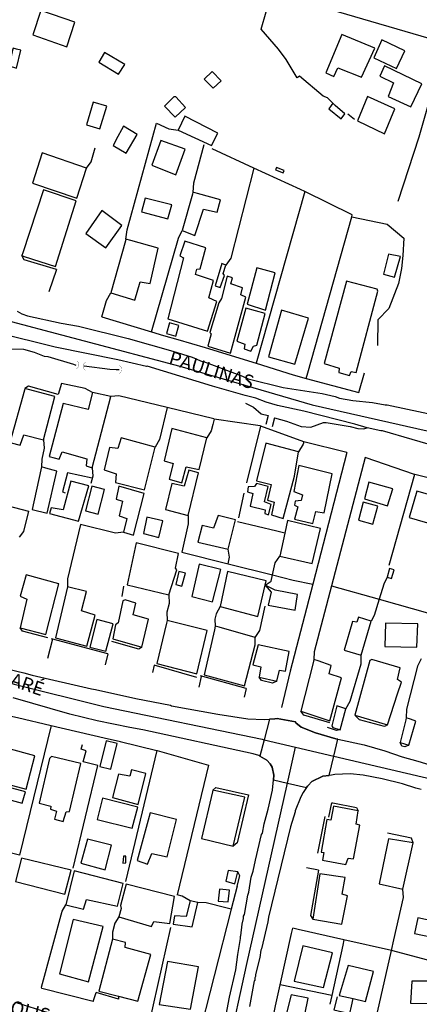
# Model space of a CAD drawing. Units: millimetres. Extents: x 180786 to 181636, y 1670271 to 1671426.
# Drawn here: x 181329 to 181403, y 1670661 to 1670842 of the extents above; entities that cross this region are included whole.
import ezdxf
from ezdxf.enums import TextEntityAlignment as Align

# ---------------------------------------------------------------- set-up
doc = ezdxf.new("R2010")
doc.units = ezdxf.units.MM
doc.header["$MEASUREMENT"] = 0
for name, color, linetype in [('V-BUEIRO', 5, 'Continuous'), ('V-EDIFICACAO', 2, 'Continuous'), ('V-LOTE', 1, 'Continuous'), ('V-NOME_DOS_LOGRADOUROS', 7, 'Continuous'), ('V-PONTE_VIADUTO_PASSARELA', 55, 'Continuous'), ('V-QUADRA', 41, 'Continuous'), ('V-TESTADA', 250, 'Continuous'), ('V-VALETA', 6, 'Continuous')]:
    doc.layers.add(name, color=color, linetype=linetype)
doc.layers.add('V-CRUZAMENTO', color=1, linetype='Continuous', plot=False)
doc.layers.add('V-EIXO_DE_LOGRADOURO', color=3, linetype='Continuous', plot=False)
doc.styles.get("Standard").update_dxf_attribs({"font": 'ARIAL.TTF'})

# ---------------------------------------------------------------- blocks, each defined once
blk = doc.blocks.new('305')
at = {"color": 0, "linetype": 'ByBlock', "lineweight": -2, "const_width": 0.05}
blk.add_lwpolyline([(0.73, 0.39, 0.60863), (-0.73, 0.38)], format="xyb", dxfattribs=at)

msp = doc.modelspace()

# ---------------------------------------------------------------- linework, layer by layer
at = {"layer": 'V-CRUZAMENTO'}
msp.add_lwpolyline([(181376.23, 1670702.17), (181378.84, 1670701.56), (181378.84, 1670701.56), (181382.35, 1670700.73), (181382.35, 1670700.73), (181382.53, 1670700.98), (181382.62, 1670701.08), (181382.62, 1670701.08), (181383.33, 1670701.85), (181385.35, 1670702.83), (181386.51, 1670702.95), (181386.51, 1670702.95), (181387.36, 1670706.52), (181387.36, 1670706.52), (181388.1, 1670709.64), (181388.1, 1670709.64), (181387.73, 1670709.72), (181383.97, 1670710.83), (181381.32, 1670711.87), (181380.36, 1670712.63), (181380.28, 1670712.82), (181376.91, 1670713.47), (181376.5, 1670713.37), (181375.54, 1670713.32), (181375.54, 1670713.32), (181374.54, 1670709.54), (181374.54, 1670709.54), (181373.74, 1670706.51), (181373.74, 1670706.51), (181375.01, 1670705.78), (181375.65, 1670705.1), (181376.03, 1670704.5), (181376.31, 1670703), (181376.23, 1670702.17)], close=True, dxfattribs=at)
at = {"layer": 'V-EDIFICACAO'}
for points in [[(181333.35, 1670843.78), (181331.89, 1670839.34), (181338.17, 1670837.12), (181339.61, 1670841.64), (181333.35, 1670843.78)], [(181388.82, 1670839.36), (181385.88, 1670832.33), (181387.35, 1670831.64), (181388.12, 1670833.24), (181392.5, 1670831.51), (181394.91, 1670836.84), (181388.82, 1670839.36)], [(181328.25, 1670836.86), (181328.17, 1670836.48), (181327.52, 1670833.58), (181328.88, 1670833.17), (181329.68, 1670836.5), (181328.88, 1670836.7), (181328.25, 1670836.86)], [(181396.2, 1670838.38), (181394.75, 1670835.09), (181398.93, 1670833.13), (181400.47, 1670836.37), (181396.2, 1670838.38)], [(181345.13, 1670836.05), (181344.04, 1670834.27), (181347.7, 1670832.07), (181348.82, 1670833.86), (181345.13, 1670836.05)], [(181396.68, 1670833.58), (181395.85, 1670831.7), (181398.35, 1670830.46), (181397.4, 1670827.96), (181401.57, 1670826.04), (181403.57, 1670830.31), (181396.68, 1670833.58)], [(181363.48, 1670831.13), (181365.12, 1670829.48), (181366.6, 1670830.85), (181364.94, 1670832.57), (181363.48, 1670831.13)], [(181357.87, 1670827.89), (181356.17, 1670826.18), (181358.15, 1670824.13), (181360.06, 1670825.94), (181358.22, 1670827.9), (181357.87, 1670827.89)], [(181393.58, 1670827.96), (181391.73, 1670823.47), (181396.72, 1670821.12), (181398.64, 1670825.69), (181393.58, 1670827.96)], [(181343.01, 1670826.93), (181341.78, 1670822.74), (181344.26, 1670822.01), (181345.55, 1670826.17), (181343.01, 1670826.93)], [(181387.16, 1670826.71), (181386.87, 1670826.31), (181386.43, 1670825.7), (181388.71, 1670823.87), (181389.39, 1670824.75), (181387.62, 1670826.31), (181387.16, 1670826.71)], [(181359.92, 1670824.37), (181358.67, 1670821.76), (181364.83, 1670818.95), (181366.01, 1670821.22), (181359.92, 1670824.37)], [(181348.63, 1670822.51), (181347.2, 1670819.91), (181347.04, 1670819.63), (181346.72, 1670818.93), (181349.09, 1670817.51), (181351.11, 1670820.99), (181348.63, 1670822.51)], [(181355.46, 1670819.85), (181353.84, 1670815.29), (181358.27, 1670813.52), (181359.98, 1670818.24), (181355.46, 1670819.85)], [(181333.63, 1670817.57), (181331.82, 1670811.99), (181340.03, 1670809.23), (181341.76, 1670814.74), (181333.63, 1670817.57)], [(181376.81, 1670814.91), (181376.63, 1670814.45), (181378.04, 1670813.9), (181378.23, 1670814.36), (181376.81, 1670814.91)], [(181329.85, 1670798.66), (181330.3, 1670798.52), (181336.04, 1670796.67), (181339.86, 1670808.75), (181333.88, 1670810.79), (181330.03, 1670799.19), (181329.85, 1670798.66)], [(181361.39, 1670810.32), (181361.3, 1670810.01), (181359.44, 1670803.27), (181361.75, 1670802.36), (181363.37, 1670807.23), (181365.85, 1670806.64), (181366.47, 1670808.93), (181362.23, 1670810.09), (181361.39, 1670810.32)], [(181352.58, 1670809.27), (181351.94, 1670806.72), (181356.78, 1670805.47), (181357.52, 1670808.01), (181352.58, 1670809.27)], [(181344.63, 1670806.95), (181341.66, 1670802.76), (181345.33, 1670800.11), (181348.27, 1670804.22), (181344.63, 1670806.95)], [(181349.05, 1670801.71), (181348.96, 1670801.39), (181346.24, 1670791.8), (181350.72, 1670790.47), (181351.68, 1670793.83), (181353.49, 1670793.51), (181354.98, 1670800.01), (181349.98, 1670801.44), (181349.05, 1670801.71)], [(181359.92, 1670801.33), (181359.01, 1670798.6), (181359.67, 1670798.25), (181356.76, 1670787), (181364.11, 1670784.75), (181365.79, 1670790.24), (181364.32, 1670790.89), (181365.2, 1670794.1), (181361.86, 1670795.18), (181362.12, 1670796.18), (181362.74, 1670796.22), (181363.8, 1670800.12), (181359.92, 1670801.33)], [(181397.42, 1670798.93), (181396.53, 1670795.26), (181398.53, 1670794.72), (181399.66, 1670798.52), (181397.42, 1670798.93)], [(181365.51, 1670793.08), (181366.43, 1670792.77), (181367.19, 1670795), (181366.99, 1670795.4), (181367.46, 1670796.92), (181366.7, 1670797.2), (181365.51, 1670793.08)], [(181373.15, 1670796.42), (181371.4, 1670789.7), (181374.79, 1670788.61), (181376.58, 1670795.5), (181373.15, 1670796.42)], [(181367.68, 1670794.86), (181366.69, 1670790.79), (181366.19, 1670789.99), (181364.53, 1670784.5), (181364.78, 1670784.25), (181364.15, 1670782), (181368.35, 1670780.71), (181371.18, 1670791.04), (181370.26, 1670791.42), (181370.55, 1670792.75), (181368.41, 1670793.46), (181368.68, 1670794.6), (181367.68, 1670794.86)], [(181389.7, 1670793.98), (181385.58, 1670778.83), (181388.36, 1670777.95), (181388.31, 1670777.16), (181390.23, 1670776.6), (181390.55, 1670777.34), (181391.46, 1670777.15), (181395.5, 1670792.11), (181395.35, 1670792.46), (181389.7, 1670793.98)], [(181371.15, 1670788.99), (181369.5, 1670782.94), (181370.99, 1670782.38), (181370.85, 1670781.48), (181372.05, 1670781.1), (181372.56, 1670782), (181373.18, 1670782.19), (181374.71, 1670788.02), (181371.15, 1670788.99)], [(181377.73, 1670788.63), (181375.3, 1670780.05), (181380.17, 1670778.68), (181382.69, 1670787.13), (181377.73, 1670788.63)], [(181357.07, 1670786.3), (181356.55, 1670784.35), (181358.25, 1670783.81), (181358.83, 1670785.81), (181357.07, 1670786.3)], [(181330.41, 1670774.18), (181330.33, 1670773.88), (181327.74, 1670764.47), (181327.88, 1670764.2), (181329.54, 1670763.78), (181330.26, 1670765.64), (181333.84, 1670764.77), (181335.96, 1670772.75), (181331.09, 1670774), (181330.41, 1670774.18)], [(181334.91, 1670761.71), (181336.77, 1670761.19), (181337.27, 1670762.54), (181341.85, 1670761.27), (181341.7, 1670759.97), (181342.85, 1670759.58), (181346.27, 1670772.71), (181342.88, 1670773.45), (181342.06, 1670770.36), (181337.51, 1670771.45), (181334.91, 1670761.71)], [(181357.5, 1670766.86), (181356.09, 1670760.9), (181357.73, 1670760.4), (181357.02, 1670757.52), (181359.37, 1670756.86), (181360.17, 1670759.76), (181362.57, 1670759.28), (181363.94, 1670765.12), (181357.5, 1670766.86)], [(181348.2, 1670765.12), (181347.58, 1670763.14), (181346.03, 1670763.35), (181345.05, 1670759.2), (181347.28, 1670758.52), (181347.12, 1670756.91), (181352.49, 1670755.55), (181354.43, 1670763.41), (181348.2, 1670765.12)], [(181374.86, 1670764.11), (181373.1, 1670757.23), (181375.85, 1670756.53), (181375.14, 1670753.64), (181376.39, 1670753.27), (181375.86, 1670750.92), (181378.05, 1670750.28), (181380.1, 1670758.03), (181380.83, 1670762.57), (181374.86, 1670764.11)], [(181333.46, 1670759.76), (181333.34, 1670759.22), (181331.74, 1670751.94), (181334.52, 1670751.27), (181336.34, 1670758.95), (181334.28, 1670759.53), (181333.46, 1670759.76)], [(181359.76, 1670756.23), (181357.49, 1670756.74), (181356.37, 1670751.91), (181360.52, 1670750.84), (181362.44, 1670758.67), (181360.64, 1670759.19), (181359.76, 1670756.23)], [(181380.95, 1670760.01), (181379.98, 1670755.22), (181381.62, 1670754.63), (181381.32, 1670753.55), (181380.23, 1670753.45), (181380.12, 1670752.72), (181380.73, 1670752.42), (181380.15, 1670750.17), (181383.52, 1670749.35), (181384.03, 1670751.55), (181385.57, 1670751.28), (181387.06, 1670758.48), (181380.95, 1670760.01)], [(181337.49, 1670751.85), (181335.28, 1670752.23), (181334.99, 1670751.16), (181340.28, 1670749.78), (181342.24, 1670756.29), (181338.92, 1670757.11), (181337.49, 1670751.85)], [(181342.77, 1670756.22), (181341.57, 1670751.66), (181343.94, 1670751.05), (181345.08, 1670755.61), (181342.77, 1670756.22)], [(181347.76, 1670756.22), (181347.27, 1670753.81), (181348.39, 1670753.48), (181347.81, 1670750.75), (181349.2, 1670750.27), (181348.62, 1670747.72), (181350.42, 1670747.19), (181352.39, 1670754.86), (181347.76, 1670756.22)], [(181373.1, 1670756.7), (181372.76, 1670756.18), (181371.58, 1670756.07), (181371.45, 1670755.15), (181372.47, 1670754.84), (181371.92, 1670752.53), (181374.72, 1670751.84), (181374.64, 1670751.16), (181375.3, 1670750.96), (181375.81, 1670752.86), (181374.59, 1670753.31), (181375.26, 1670756.18), (181373.1, 1670756.7)], [(181393.81, 1670756.93), (181393.05, 1670753.9), (181397.28, 1670752.62), (181398.22, 1670755.7), (181393.81, 1670756.93)], [(181402.66, 1670755.31), (181401.28, 1670750.45), (181406.14, 1670749.01), (181407.64, 1670753.91), (181402.66, 1670755.31)], [(181392.8, 1670753.3), (181391.93, 1670749.95), (181394.53, 1670749.22), (181395.47, 1670752.53), (181392.8, 1670753.3)], [(181352.9, 1670750.54), (181352.27, 1670747.48), (181355.09, 1670746.79), (181355.83, 1670749.84), (181352.9, 1670750.54)], [(181365.19, 1670748.5), (181363.1, 1670749), (181362.32, 1670745.91), (181367.87, 1670744.6), (181369.23, 1670750.04), (181366.05, 1670750.84), (181365.19, 1670748.5)], [(181378.32, 1670747.58), (181377.39, 1670743.31), (181383.38, 1670741.97), (181384.93, 1670748.44), (181378.83, 1670749.88)], [(181350.93, 1670745.77), (181349.3, 1670738.06), (181356.97, 1670736.2), (181358.41, 1670740.83), (181358.16, 1670741.14), (181358.75, 1670743.85), (181350.93, 1670745.77)], [(181362.58, 1670741.88), (181361.22, 1670735.93), (181365.02, 1670734.92), (181366.53, 1670740.89), (181362.58, 1670741.88)], [(181397.63, 1670741.08), (181397.21, 1670739.47), (181398.01, 1670739.21), (181398.51, 1670740.83), (181397.63, 1670741.08)], [(181330.68, 1670739.88), (181329.55, 1670735.98), (181330.78, 1670735.44), (181329.56, 1670730.15), (181334.29, 1670728.9), (181336.69, 1670738.21), (181330.68, 1670739.88)], [(181358.81, 1670740.53), (181358.25, 1670738.1), (181359.37, 1670737.81), (181360.02, 1670740.21), (181358.81, 1670740.53)], [(181374.72, 1670738.01), (181374.91, 1670738.79), (181367.8, 1670740.53), (181366.4, 1670734.05), (181373.36, 1670732.25)], [(181340.89, 1670733.29), (181341.76, 1670736.84), (181338.3, 1670737.7), (181336.06, 1670728.29), (181341.87, 1670726.74), (181343.39, 1670732.49), (181340.89, 1670733.29)], [(181375.8, 1670736.72), (181375.27, 1670734.31), (181380.24, 1670733.39), (181380.65, 1670736.3), (181376.56, 1670737.07), (181374.72, 1670738.01)], [(181348.88, 1670735.27), (181348.49, 1670735.1), (181347.63, 1670731.08), (181347.13, 1670730.69), (181346.62, 1670728.08), (181351.96, 1670726.6), (181353.19, 1670731.74), (181350.41, 1670732.5), (181350.89, 1670734.67), (181348.88, 1670735.27)], [(181343.71, 1670731.69), (181342.42, 1670726.59), (181345.33, 1670725.84), (181346.7, 1670730.87), (181343.71, 1670731.69)], [(181391.9, 1670732.09), (181391.59, 1670731.19), (181390.8, 1670731.29), (181389.27, 1670726.05), (181392.41, 1670725.08), (181394.24, 1670731.37), (181391.9, 1670732.09)], [(181356.66, 1670731.5), (181356.54, 1670731.02), (181354.74, 1670723.56), (181362.09, 1670721.65), (181364.01, 1670729.62), (181357.36, 1670731.32), (181356.66, 1670731.5)], [(181365.51, 1670730.47), (181365.35, 1670729.75), (181363.47, 1670721.47), (181370.89, 1670719.48), (181372.88, 1670727.01), (181372.89, 1670728.34), (181366.22, 1670730.27), (181365.51, 1670730.47)], [(181396.87, 1670731.01), (181396.79, 1670726.7), (181402.7, 1670726.58), (181402.83, 1670730.9), (181396.87, 1670731.01)], [(181373.41, 1670727.03), (181372.47, 1670723.35), (181373.9, 1670722.96), (181373.58, 1670721.04), (181376.87, 1670720.32), (181377.36, 1670722.33), (181378.47, 1670722.18), (181379.12, 1670725.76), (181373.41, 1670727.03)], [(181383.71, 1670724.29), (181383.56, 1670723.7), (181381.29, 1670714.77), (181386.63, 1670713.01), (181388.8, 1670720.92), (181386.54, 1670721.69), (181386.89, 1670723.23), (181384.5, 1670724.03), (181383.71, 1670724.29)], [(181394.38, 1670724.32), (181393.98, 1670724.12), (181391.23, 1670714.05), (181397.29, 1670712.26), (181399.12, 1670718), (181399.83, 1670720.16), (181399.08, 1670720.63), (181399.58, 1670722.75), (181394.38, 1670724.32)], [(181387.91, 1670715.75), (181387.02, 1670712.12), (181387.17, 1670711.8), (181388.53, 1670711.37), (181389.57, 1670715.25), (181387.91, 1670715.75)], [(181400.73, 1670713.55), (181400.63, 1670713.17), (181399.59, 1670709), (181401.2, 1670708.52), (181402.51, 1670712.98), (181401.51, 1670713.3), (181400.73, 1670713.55)], [(181344.24, 1670704.61), (181346.29, 1670704.11), (181347.46, 1670708.84), (181345.41, 1670709.32), (181344.24, 1670704.61)], [(181327.11, 1670707.97), (181325.57, 1670701.76), (181330.68, 1670700.45), (181332.28, 1670706.55), (181327.11, 1670707.97)], [(181335.33, 1670706.45), (181334.95, 1670706.08), (181333.08, 1670697.88), (181335.21, 1670697.31), (181335.14, 1670696.73), (181336.26, 1670696.41), (181335.89, 1670694.89), (181337.5, 1670694.48), (181338.02, 1670696.26), (181338.68, 1670696.34), (181340.75, 1670705.14), (181335.33, 1670706.45)], [(181350.1, 1670703.99), (181349.74, 1670702.84), (181347.68, 1670703.2), (181346.58, 1670698.87), (181351.33, 1670697.62), (181352.73, 1670703.32), (181350.1, 1670703.99)], [(181325.45, 1670701.26), (181324.89, 1670699.19), (181329.95, 1670697.83), (181330.53, 1670699.91), (181325.45, 1670701.26)], [(181365.09, 1670700.27), (181365.01, 1670699.95), (181362.96, 1670691.37), (181368.84, 1670689.94), (181370.97, 1670698.97), (181365.63, 1670700.15), (181365.09, 1670700.27)], [(181344.76, 1670698.75), (181343.74, 1670694.86), (181350.19, 1670693.25), (181351.24, 1670697.11), (181344.76, 1670698.75)], [(181387.33, 1670697.32), (181386.8, 1670694.74), (181386.09, 1670694.85), (181385.04, 1670688.83), (181385.53, 1670688.76), (181385.31, 1670687.35), (181389.61, 1670686.57), (181390, 1670687.74), (181390.99, 1670687.6), (181392.15, 1670693.79), (181391.48, 1670693.98), (181391.85, 1670696.44), (181387.33, 1670697.32)], [(181353.51, 1670696.08), (181351.12, 1670687.27), (181353.05, 1670686.63), (181353.81, 1670688.61), (181356.67, 1670687.99), (181358.37, 1670694.86), (181353.51, 1670696.08)], [(181341.95, 1670691.21), (181340.71, 1670686.79), (181345.21, 1670685.56), (181346.4, 1670690.09), (181341.95, 1670691.21)], [(181397.46, 1670691.26), (181395.72, 1670683.03), (181400.08, 1670682), (181401.99, 1670690.54), (181397.46, 1670691.26)], [(181329.8, 1670687.75), (181328.72, 1670683.42), (181337.77, 1670681.11), (181338.93, 1670685.5), (181329.8, 1670687.75)], [(181348.58, 1670688.09), (181348.45, 1670686.82), (181349.01, 1670686.84), (181349.05, 1670688.08), (181348.58, 1670688.09)], [(181339.48, 1670685.38), (181337.95, 1670679.16), (181341.25, 1670678.35), (181341.77, 1670680.12), (181347.49, 1670678.86), (181348.55, 1670683.05), (181339.48, 1670685.38)], [(181367.88, 1670685.45), (181367.46, 1670683.5), (181369.14, 1670683.02), (181369.66, 1670685.2), (181367.88, 1670685.45)], [(181384.77, 1670684.86), (181383.48, 1670676.51), (181388.85, 1670675.57), (181389.86, 1670680.77), (181388.89, 1670681.12), (181389.48, 1670684.18), (181384.77, 1670684.86)], [(181349.07, 1670682.91), (181348.02, 1670679.02), (181348.18, 1670678.45), (181347.77, 1670676.91), (181353.77, 1670675.17), (181354.22, 1670676.09), (181357.17, 1670675.72), (181358.03, 1670680.65), (181349.07, 1670682.91)], [(181366.27, 1670682.02), (181366.05, 1670679.84), (181367.87, 1670679.7), (181368.13, 1670681.84), (181366.27, 1670682.02)], [(181358.01, 1670677.14), (181357.77, 1670675.59), (181361.27, 1670675.09), (181362.31, 1670679.56), (181360.88, 1670679.87), (181360.15, 1670676.96), (181358.01, 1670677.14)], [(181339.32, 1670676.44), (181336.81, 1670666.41), (181342.16, 1670664.94), (181344.87, 1670675.14), (181339.32, 1670676.44)], [(181402.86, 1670676.75), (181402.23, 1670673.86), (181406.98, 1670672.89), (181407.64, 1670675.7), (181402.86, 1670676.75)], [(181347.71, 1670662.31), (181351.25, 1670661.42), (181353.66, 1670670), (181348.89, 1670671.3), (181348.97, 1670672.22), (181346.59, 1670672.82), (181344.07, 1670663.23)], [(181381.65, 1670671.58), (181380.03, 1670665.11), (181385.44, 1670663.93), (181387.1, 1670670.27), (181381.65, 1670671.58)], [(181356.72, 1670668.7), (181355.19, 1670660.79), (181360.95, 1670659.91), (181362.44, 1670667.71), (181356.72, 1670668.7)], [(181390.95, 1670661.86), (181393.21, 1670661.33), (181394.7, 1670666.87), (181390.01, 1670667.94), (181388.38, 1670662.46)], [(181401.72, 1670665.1), (181401.52, 1670661.04), (181405.94, 1670660.96), (181406.19, 1670665.06), (181401.72, 1670665.1)], [(181382.02, 1670658.94), (181382.63, 1670661.92), (181379.51, 1670662.56), (181377.35, 1670654.01), (181380.51, 1670653.27), (181381.59, 1670657.29), (181384.3, 1670656.84), (181384.59, 1670658.33), (181382.02, 1670658.94)]]:
    msp.add_lwpolyline(points, close=True, dxfattribs=at)
at = {"layer": 'V-EIXO_DE_LOGRADOURO'}
for points in [[(181254.14, 1670745.58), (181256.76, 1670753.92), (181263.56, 1670792.45), (181265.42, 1670796.13), (181268.38, 1670799.96), (181272.99, 1670801.77), (181277.49, 1670801.13), (181306.01, 1670792.3), (181359, 1670778.3), (181383.36, 1670771.22), (181421.98, 1670762.5), (181445.79, 1670756.17), (181451.14, 1670755.01)], [(181264.88, 1670739.43), (181267.83, 1670738.95), (181277.05, 1670736.82), (181292.74, 1670732.51), (181313.38, 1670724.74), (181328.42, 1670719.79), (181344.99, 1670715.64), (181374.18, 1670709.62), (181374.54, 1670709.54)], [(181374.54, 1670709.54), (181380.32, 1670708.18)], [(181378.84, 1670701.56), (181380.32, 1670708.18)], [(181380.32, 1670708.18), (181387.36, 1670706.52)], [(181387.36, 1670706.52), (181406.56, 1670702.01), (181436.85, 1670692.91), (181452, 1670688.92), (181473.51, 1670685.03), (181482.18, 1670682.37), (181497.76, 1670676.3), (181525.75, 1670668.9), (181540.34, 1670663.76), (181543.71, 1670662.33)], [(181367.88, 1670652.49), (181371.3, 1670667.94), (181378.84, 1670701.56)]]:
    msp.add_lwpolyline(points, dxfattribs=at)
at = {"layer": 'V-LOTE'}
for points in [[(181387.16, 1670826.71), (181386.18, 1670827.71), (181385.38, 1670828.03), (181381.04, 1670831.68), (181380.61, 1670831.39), (181378.56, 1670834.75), (181377.17, 1670836.66), (181373.95, 1670840.39), (181375.8, 1670846.79)], [(181375.8, 1670846.79), (181385.3, 1670844.42), (181407.84, 1670837.85), (181407.82, 1670837.38), (181406.46, 1670832.59), (181406.44, 1670832.25), (181403.01, 1670820.46)], [(181391.2, 1670823.71), (181389.94, 1670824.74)], [(181349.05, 1670801.71), (181349.26, 1670803.39), (181354.68, 1670823.07), (181356.97, 1670822.01), (181358.67, 1670821.76)], [(181403.01, 1670820.46), (181399.19, 1670808.65)], [(181363.4, 1670819.08), (181361.5, 1670812.01), (181361.39, 1670810.32)], [(181341.76, 1670814.74), (181342.64, 1670815.92), (181343.41, 1670818.54)], [(181372.63, 1670814.78), (181364.95, 1670818.31)], [(181372.63, 1670814.78), (181368.4, 1670798.19), (181367.46, 1670796.92)], [(181382, 1670810.45), (181381.2, 1670810.84), (181372.63, 1670814.78)], [(181382, 1670810.45), (181373.06, 1670778.84)], [(181390.66, 1670805.83), (181390.75, 1670806.16), (181382, 1670810.45)], [(181382.3, 1670776.06), (181382.58, 1670777.06), (181390.66, 1670805.83)], [(181390.66, 1670805.83), (181397.21, 1670804.45), (181400.26, 1670801.86), (181400.12, 1670798.71), (181399.84, 1670796.3), (181399.29, 1670793.52), (181397.52, 1670788.95), (181395.5, 1670786.83), (181395.39, 1670782.14)], [(181353.76, 1670784.64), (181358.71, 1670801.91), (181359.44, 1670803.27)], [(181336.27, 1670796.12), (181334.84, 1670791.97)], [(181344.63, 1670787.41), (181345.5, 1670790.42), (181346.24, 1670791.8)], [(181344.63, 1670787.41), (181353.76, 1670784.64)], [(181353.76, 1670784.64), (181355.99, 1670783.97)], [(181358.61, 1670783.25), (181363.63, 1670781.75)], [(181373.06, 1670778.84), (181379.86, 1670776.71), (181382.3, 1670776.06)], [(181391.98, 1670773.47), (181393.04, 1670777.1)], [(181337.17, 1670775.14), (181336.57, 1670773.1)], [(181342.88, 1670773.45), (181341.52, 1670774.2), (181337.17, 1670775.14)], [(181382.3, 1670776.06), (181391.98, 1670773.47)], [(181356.66, 1670770.68), (181347.72, 1670772.85), (181346.27, 1670772.71)], [(181356.66, 1670770.68), (181355.22, 1670764.79), (181354.43, 1670763.41)], [(181365.32, 1670768.58), (181365.27, 1670768.59), (181356.66, 1670770.68)], [(181365.32, 1670768.58), (181365.08, 1670767.58), (181364.79, 1670766.38), (181363.94, 1670765.12)], [(181373.9, 1670767.26), (181373.8, 1670767.3), (181365.32, 1670768.58)], [(181371.34, 1670756.86), (181373.9, 1670767.26)], [(181381.82, 1670764.4), (181373.9, 1670767.26)], [(181333.84, 1670764.77), (181334, 1670763.22), (181333.52, 1670761.22), (181333.46, 1670759.76)], [(181381.82, 1670764.4), (181381.71, 1670763.98)], [(181389.79, 1670762.44), (181381.87, 1670764.38), (181381.82, 1670764.4)], [(181381.71, 1670763.98), (181380.83, 1670762.57)], [(181389.79, 1670762.44), (181383.5, 1670738.15)], [(181393.14, 1670761.48), (181386.95, 1670737.88)], [(181402.21, 1670758.38), (181393.14, 1670761.48)], [(181342.85, 1670759.58), (181342.94, 1670758.08), (181342.61, 1670756.72)], [(181342.84, 1670757.67), (181338.28, 1670758.67), (181337.37, 1670755.2), (181337.86, 1670755.02)], [(181402.21, 1670758.38), (181397.5, 1670741.62)], [(181410.96, 1670756.19), (181402.32, 1670758.34), (181402.21, 1670758.38)], [(181321.61, 1670754.05), (181331.12, 1670751.64), (181330.17, 1670747.9), (181329.38, 1670746.83)], [(181369.86, 1670750.38), (181370.85, 1670754.9)], [(181360.52, 1670750.84), (181360.55, 1670749.27), (181359.35, 1670744.06), (181367.88, 1670741.93)], [(181348.62, 1670747.72), (181347.14, 1670747.55), (181340.65, 1670749.17), (181338.28, 1670739.17), (181338.3, 1670737.7)], [(181376.85, 1670747.93), (181369.59, 1670749.67)], [(181378.32, 1670747.58), (181376.85, 1670747.93)], [(181367.88, 1670741.93), (181368.16, 1670743.14), (181367.87, 1670744.6)], [(181376.56, 1670742.12), (181377.39, 1670743.31)], [(181367.88, 1670741.93), (181376.05, 1670739.89)], [(181376.05, 1670739.89), (181376.56, 1670742.12)], [(181375.79, 1670738.72), (181376.05, 1670739.89)], [(181376.05, 1670739.89), (181379.89, 1670738.93), (181383.5, 1670738.15)], [(181397.21, 1670739.47), (181396.56, 1670738.2), (181395.73, 1670735.41)], [(181348.63, 1670737.82), (181348.27, 1670735.92)], [(181374.72, 1670738.01), (181375.79, 1670738.72)], [(181383.5, 1670738.15), (181379.35, 1670722.15), (181377.71, 1670715.49)], [(181386.95, 1670737.88), (181383.76, 1670725.7), (181383.71, 1670724.29)], [(181386.95, 1670737.88), (181395.73, 1670735.41)], [(181356.97, 1670736.2), (181357, 1670734.62), (181356.6, 1670733.02), (181356.66, 1670731.5)], [(181395.73, 1670735.41), (181394.83, 1670732.4), (181394.24, 1670731.37)], [(181395.73, 1670735.41), (181405.06, 1670732.79)], [(181366.4, 1670734.05), (181365.66, 1670732.73), (181365.44, 1670731.75), (181365.51, 1670730.47)], [(181373.71, 1670729.67), (181374.71, 1670734.13)], [(181335.52, 1670728.02), (181334.59, 1670724.49)], [(181372.89, 1670728.34), (181373.71, 1670729.67)], [(181345.72, 1670725.32), (181345.2, 1670723.31)], [(181389.57, 1670715.25), (181390.39, 1670716.61), (181392.38, 1670723.51), (181392.41, 1670725.08)], [(181403.49, 1670724.42), (181402.79, 1670723.05), (181400.77, 1670715.17), (181400.73, 1670713.55)], [(181354.28, 1670723.26), (181353.95, 1670721.92)], [(181362.92, 1670721.17), (181362.51, 1670719.19)], [(181371.23, 1670718.97), (181370.85, 1670717.39)], [(181327.11, 1670714.05), (181329.08, 1670713.6), (181335.27, 1670712.17)], [(181335.27, 1670712.17), (181329.43, 1670688.3), (181321.2, 1670690.34)], [(181335.27, 1670712.17), (181345.05, 1670709.91)], [(181339.31, 1670685.86), (181343.87, 1670704.78), (181341.16, 1670705.47), (181341.71, 1670707.49), (181340.78, 1670707.77), (181341.05, 1670708.63)], [(181348.01, 1670709.22), (181354.77, 1670707.54)], [(181354.77, 1670707.54), (181348.98, 1670683.42)], [(181354.77, 1670707.54), (181354.81, 1670707.53), (181364.3, 1670704.88)], [(181364.3, 1670704.88), (181358.52, 1670680.96)], [(181384.53, 1670685.49), (181382.32, 1670685.93)], [(181360.88, 1670679.87), (181359.44, 1670680.71), (181358.52, 1670680.96)], [(181369.53, 1670682.58), (181368.45, 1670678.34)], [(181397.99, 1670670.75), (181398.44, 1670672.72), (181400.19, 1670680.49), (181400.08, 1670682)], [(181333.56, 1670663.74), (181333.47, 1670663.97), (181337.31, 1670677.98), (181337.95, 1670679.16)], [(181368.45, 1670678.34), (181367.45, 1670678.6), (181363.86, 1670679.51), (181362.31, 1670679.56)], [(181368.45, 1670678.34), (181362.2, 1670653.77), (181353.04, 1670656.16)], [(181347.77, 1670676.91), (181347.01, 1670675.78), (181346.55, 1670674.1), (181346.59, 1670672.82)], [(181357.27, 1670674.98), (181353.26, 1670657.16), (181353.04, 1670656.16)], [(181377.49, 1670664.39), (181379.59, 1670673.83), (181379.81, 1670674.83)], [(181389.21, 1670672.72), (181380.81, 1670674.61), (181379.81, 1670674.83)], [(181389.21, 1670672.72), (181389, 1670671.72), (181387, 1670662.43)], [(181397.99, 1670670.75), (181389.21, 1670672.72)], [(181392.55, 1670646.68), (181397.99, 1670670.75)], [(181407.92, 1670664.62), (181408.89, 1670666.01), (181409.32, 1670667.74), (181397.99, 1670670.75)], [(181343.04, 1670661.34), (181333.56, 1670663.74)], [(181343.04, 1670661.34), (181343.59, 1670663)], [(181384.12, 1670648.69), (181374.74, 1670650.78), (181376.64, 1670660.55), (181377.49, 1670664.39)], [(181387, 1670662.43), (181377.49, 1670664.39)], [(181387, 1670662.43), (181386.66, 1670660.85)], [(181387.96, 1670662.17), (181387.4, 1670659.82), (181390.31, 1670659.12), (181390.63, 1670660.47), (181390.95, 1670661.86)]]:
    msp.add_lwpolyline(points, dxfattribs=at)
at = {"layer": 'V-PONTE_VIADUTO_PASSARELA'}
for points in [[(181375.24, 1670769.25), (181374.81, 1670767.55)], [(181376.44, 1670768.8), (181376.02, 1670767.16)]]:
    msp.add_lwpolyline(points, dxfattribs=at)
at = {"layer": 'V-QUADRA'}
for p, q in [((181328.99, 1670788.43), (181329.84, 1670787.94)), ((181329.84, 1670787.94), (181330.9, 1670787.6)), ((181330.9, 1670787.6), (181337.14, 1670786.24)), ((181337.14, 1670786.24), (181340.28, 1670785.65)), ((181335.99, 1670781.83), (181320.72, 1670785.56)), ((181340.28, 1670785.65), (181349.47, 1670783.4)), ((181349.47, 1670783.4), (181357.7, 1670781.06)), ((181347.58, 1670779.49), (181335.99, 1670781.83)), ((181357.7, 1670781.06), (181361.25, 1670779.94)), ((181352.86, 1670778.27), (181347.58, 1670779.49)), ((181361.25, 1670779.94), (181363.13, 1670779.16)), ((181363.13, 1670779.16), (181363.37, 1670779.16)), ((181363.37, 1670779.16), (181370.52, 1670776.46)), ((181352.97, 1670778.32), (181352.86, 1670778.27)), ((181364.98, 1670774.61), (181352.97, 1670778.32)), ((181370.52, 1670776.46), (181371.6, 1670775.97)), ((181371.6, 1670775.97), (181378.05, 1670774.36)), ((181371.05, 1670772.89), (181364.98, 1670774.61)), ((181378.05, 1670774.36), (181385.22, 1670773.26)), ((181373, 1670772.45), (181371.05, 1670772.89)), ((181374.91, 1670771.69), (181373, 1670772.45)), ((181376.99, 1670771.07), (181374.91, 1670771.69)), ((181385.22, 1670773.26), (181387.64, 1670772.73)), ((181387.64, 1670772.73), (181388.43, 1670772.45)), ((181388.43, 1670772.45), (181390.85, 1670771.98)), ((181390.85, 1670771.98), (181394.52, 1670771.6)), ((181394.52, 1670771.6), (181396.83, 1670771.18)), ((181381.83, 1670770.03), (181376.99, 1670771.07)), ((181391.25, 1670767.65), (181381.83, 1670770.03)), ((181396.83, 1670771.18), (181397.23, 1670771.2)), ((181397.23, 1670771.2), (181406.74, 1670769.18)), ((181393.51, 1670766.98), (181391.25, 1670767.65)), ((181393.54, 1670766.97), (181393.51, 1670766.98)), ((181396.02, 1670766.38), (181393.54, 1670766.97)), ((181396.32, 1670766.38), (181396.02, 1670766.38)), ((181407.99, 1670763.01), (181396.32, 1670766.38)), ((181325.81, 1670722.9), (181330.24, 1670721.84)), ((181330.24, 1670721.84), (181331.75, 1670721.39)), ((181331.75, 1670721.39), (181342.72, 1670718.89)), ((181342.72, 1670718.89), (181343.42, 1670718.81)), ((181343.42, 1670718.81), (181350.89, 1670717.15)), ((181350.89, 1670717.15), (181357.26, 1670715.88)), ((181357.26, 1670715.88), (181357.45, 1670715.77)), ((181357.45, 1670715.77), (181366, 1670714.22)), ((181366, 1670714.22), (181371.53, 1670713.39)), ((181371.53, 1670713.39), (181374.55, 1670713.26)), ((181374.55, 1670713.26), (181375.54, 1670713.32)), ((181375.54, 1670713.32), (181376.5, 1670713.37)), ((181376.5, 1670713.37), (181376.91, 1670713.47)), ((181376.91, 1670713.47), (181380.28, 1670712.82)), ((181380.28, 1670712.82), (181380.36, 1670712.63)), ((181380.36, 1670712.63), (181381.32, 1670711.87)), ((181381.32, 1670711.87), (181383.97, 1670710.83)), ((181383.97, 1670710.83), (181387.73, 1670709.72)), ((181387.73, 1670709.72), (181388.1, 1670709.64)), ((181388.1, 1670709.64), (181392.95, 1670708.58)), ((181392.95, 1670708.58), (181396.77, 1670707.5)), ((181396.77, 1670707.5), (181399.99, 1670706.37)), ((181399.99, 1670706.37), (181402.88, 1670705.61)), ((181402.88, 1670705.61), (181408.35, 1670703.89)), ((181385.35, 1670702.83), (181383.33, 1670701.85)), ((181386.51, 1670702.95), (181385.35, 1670702.83)), ((181386.96, 1670703), (181386.51, 1670702.95)), ((181387.54, 1670703.15), (181386.96, 1670703)), ((181390.36, 1670703.23), (181387.54, 1670703.15)), ((181392.78, 1670703.02), (181390.36, 1670703.23)), ((181396.3, 1670702.32), (181392.78, 1670703.02)), ((181382.53, 1670700.98), (181382.35, 1670700.73)), ((181382.62, 1670701.08), (181382.53, 1670700.98)), ((181383.33, 1670701.85), (181382.62, 1670701.08)), ((181400, 1670701.43), (181396.3, 1670702.32)), ((181402.5, 1670700.6), (181400, 1670701.43)), ((181381.7, 1670699.82), (181381.27, 1670698.99)), ((181382.35, 1670700.73), (181381.7, 1670699.82)), ((181403.49, 1670700.39), (181402.5, 1670700.6)), ((181381.27, 1670698.99), (181380.26, 1670696.46)), ((181380.26, 1670696.23), (181379.36, 1670693.51)), ((181380.26, 1670696.46), (181380.26, 1670696.23)), ((181379.36, 1670693.51), (181375.33, 1670676.86)), ((181375.21, 1670676.03), (181374.06, 1670671.06)), ((181375.33, 1670676.86), (181375.21, 1670676.03)), ((181373.93, 1670670.81), (181373.72, 1670669.41)), ((181374.06, 1670671.06), (181373.93, 1670670.81)), ((181373.72, 1670669.41), (181372.96, 1670666.31)), ((181372.7, 1670665.12), (181371.81, 1670660.41)), ((181372.79, 1670665.22), (181372.7, 1670665.12)), ((181372.83, 1670665.72), (181372.79, 1670665.22)), ((181372.96, 1670665.97), (181372.83, 1670665.72)), ((181372.96, 1670666.31), (181372.96, 1670665.97))]:
    msp.add_line(p, q, dxfattribs=at)
for points in [[(181367.1, 1670656.59), (181368.12, 1670662.15), (181369.33, 1670667.14), (181369.65, 1670669.98), (181370.16, 1670672.93), (181370.16, 1670673.35), (181370.24, 1670673.42), (181370.49, 1670675.6), (181370.75, 1670676.62), (181370.75, 1670677.04), (181370.88, 1670677.34), (181371.51, 1670680.91), (181371.71, 1670681.48), (181372.15, 1670684.2), (181372.51, 1670685.34), (181372.91, 1670687.36), (181374.06, 1670692.11), (181374.25, 1670692.3), (181374.53, 1670694.02), (181375.29, 1670696.74), (181376.05, 1670700.22), (181376.23, 1670702.17), (181376.23, 1670702.17), (181376.31, 1670703), (181376.03, 1670704.5), (181375.65, 1670705.1), (181375.01, 1670705.78), (181373.74, 1670706.51), (181373.74, 1670706.51), (181373.53, 1670706.63), (181372.53, 1670706.96), (181352.16, 1670711.34), (181349.74, 1670711.76), (181343.76, 1670713.03), (181338.71, 1670714.26), (181328.27, 1670717.26)], [(181328.82, 1670661.13), (181334.68, 1670659.29)]]:
    msp.add_lwpolyline(points, dxfattribs=at)
at = {"layer": 'V-TESTADA'}
for points in [[(181336.27, 1670796.12), (181330.3, 1670797.89), (181329.85, 1670798.66)], [(181355.99, 1670783.97), (181358.61, 1670783.25)], [(181363.63, 1670781.75), (181373.06, 1670778.84)], [(181336.57, 1670773.1), (181331.09, 1670774.61), (181330.41, 1670774.18)], [(181334.65, 1670728.28), (181329.97, 1670729.52), (181329.56, 1670730.15)], [(181345.72, 1670725.32), (181335.35, 1670728.12)], [(181351.96, 1670726.6), (181351.4, 1670726.18), (181346.45, 1670727.63)], [(181362.11, 1670720.99), (181354.28, 1670723.26)], [(181371.23, 1670718.97), (181362.82, 1670721.28)], [(181374.03, 1670720.43), (181373.58, 1670721.04)], [(181376.06, 1670719.96), (181374.03, 1670720.43)], [(181376.87, 1670720.32), (181376.06, 1670719.96)], [(181381.83, 1670714.07), (181381.29, 1670714.77)], [(181386.61, 1670712.62), (181381.83, 1670714.07)], [(181397.29, 1670712.26), (181396.69, 1670711.94), (181392.09, 1670713.2), (181391.23, 1670714.05)], [(181388.53, 1670711.37), (181387.85, 1670711.21), (181386.23, 1670711.77)], [(181345.05, 1670709.91), (181348.03, 1670709.21)], [(181401.2, 1670708.52), (181400.46, 1670708.2), (181399.89, 1670708.36), (181399.59, 1670709)], [(181365.09, 1670700.27), (181365.63, 1670700.72), (181371.67, 1670699.36), (181369.56, 1670690.57), (181368.84, 1670689.94)], [(181386.47, 1670695.29), (181387.01, 1670697.93), (181387.18, 1670697.93), (181391.53, 1670697.07), (181391.85, 1670696.44)], [(181385.72, 1670695.42), (181384.38, 1670688.67)], [(181401.99, 1670690.54), (181401.69, 1670691.41), (181397.28, 1670692.31)], [(181370.07, 1670684.46), (181369.66, 1670685.2)], [(181384.53, 1670685.49), (181383.06, 1670677.15), (181383.48, 1670676.51)], [(181369.53, 1670682.58), (181370.07, 1670684.46)], [(181347.71, 1670662.31), (181347.71, 1670661.78), (181343.59, 1670663)]]:
    msp.add_lwpolyline(points, dxfattribs=at)
at = {"layer": 'V-VALETA'}
for points in [[(181318.75, 1670781.68), (181319.34, 1670781.48), (181320.16, 1670781.36), (181321.44, 1670781.36), (181323.6, 1670781.62), (181324.79, 1670781.62), (181325.21, 1670781.5), (181330.17, 1670781.47), (181332.11, 1670780.92), (181333.96, 1670780.18), (181334.63, 1670780.07), (181339.36, 1670778.66), (181339.82, 1670778.52)], [(181341.36, 1670778.36), (181346.07, 1670777.74), (181347.27, 1670777.71)], [(181347.27, 1670777.71), (181347.82, 1670777.7)], [(181371.1, 1670771.52), (181372.54, 1670770.76), (181373.96, 1670769.56), (181375.24, 1670769.25)], [(181376.44, 1670768.8), (181378.65, 1670768.16), (181381.35, 1670767.23), (181383.15, 1670767.1), (181385.44, 1670767.95), (181385.93, 1670767.95), (181390.38, 1670767.21), (181391.82, 1670766.84), (181392.82, 1670766.76), (181393.51, 1670766.98)]]:
    msp.add_lwpolyline(points, dxfattribs=at)

# ---------------------------------------------------------------- block references
at = {"layer": 'V-BUEIRO'}
for p, xscale, yscale, zscale, rotation in [((181339.56, 1670778.59), 0.9999967657994647, 0.999996765749529, 0.999996765740826, 263.5409019881757), ((181341.99, 1670778.27), 0.9999987677631608, 0.9999987676274031, 0.9999987677029241, 89.82820042467081), ((181347.44, 1670777.71), 0.99999676569272, 0.999996765749529, 0.999996765740826, 268.9427352070697)]:
    msp.add_blockref('305', p, dxfattribs=dict(at, xscale=xscale, yscale=yscale, zscale=zscale, rotation=rotation))

# ---------------------------------------------------------------- texts
at = {"layer": 'V-NOME_DOS_LOGRADOUROS'}
for s, rotation, p in [('PAULINAS', 343, (181356.54, 1670778.02)), ('ARAMBARÉ', 341, (181316.56, 1670722.52)), ('PETRÓPOLIS', 347, (181314.64, 1670661.32))]:
    msp.add_text(s, height=2.5, rotation=rotation, dxfattribs=at).set_placement(p, align=Align.BOTTOM_LEFT)

doc.saveas('drawing.dxf')
